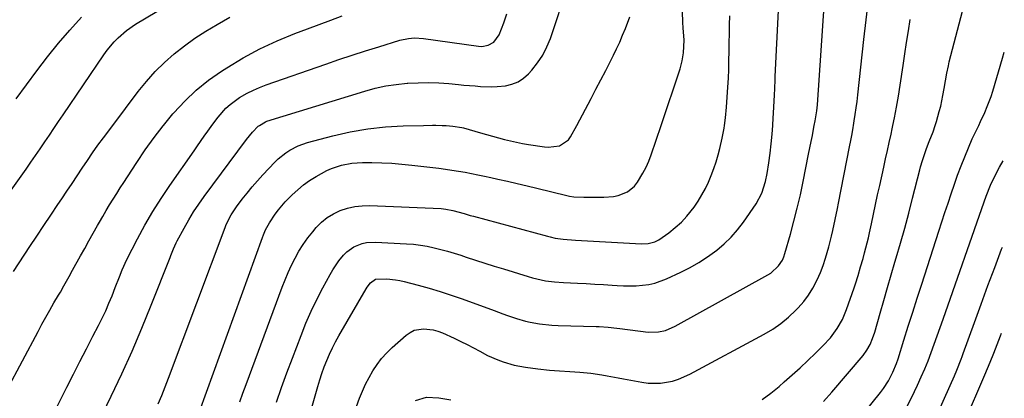
# Model space of a CAD drawing. Units: inches. Extents: x 1864767 to 1870061, y 469918 to 475281.
# Drawn here: x 1869662 to 1870050, y 473905 to 474054 of the extents above; entities that cross this region are included whole.
import ezdxf

# ---------------------------------------------------------------- set-up
doc = ezdxf.new("R2010")
doc.units = ezdxf.units.IN
doc.header["$MEASUREMENT"] = 0
doc.layers.add('7', color=7, linetype='Continuous')
doc.layers.add('8', color=7, linetype='Continuous')

msp = doc.modelspace()

# ---------------------------------------------------------------- linework, layer by layer
at = {"layer": '7', "color": 18}
for points in [[(1869978.93, 473903.22, 1808), (1869982.11, 473906.91, 1808), (1869994.48, 473921.38, 1808), (1869996.01, 473923.46, 1808), (1869997.25, 473925.72, 1808), (1869998.25, 473928.11, 1808), (1869999.06, 473930.57, 1808), (1870001.23, 473938.11, 1808), (1870002.67, 473943.13, 1808), (1870004.13, 473948.15, 1808), (1870005.59, 473953.16, 1808), (1870007.07, 473958.17, 1808), (1870007.57, 473959.87, 1808), (1870009.26, 473965.74, 1808), (1870010.92, 473971.62, 1808), (1870012.5, 473977.51, 1808), (1870014.03, 473983.42, 1808), (1870016.87, 473994.58, 1808), (1870017.19, 473995.79, 1808), (1870017.88, 473998.2, 1808), (1870018.65, 474000.58, 1808), (1870019.51, 474002.94, 1808), (1870020.6, 474005.69, 1808), (1870022.08, 474009.62, 1808), (1870022.9, 474012.12, 1808), (1870023.39, 474013.62, 1808), (1870024.56, 474017.6, 1808), (1870025.09, 474019.69, 1808), (1870025.95, 474023.91, 1808), (1870026.42, 474026.66, 1808), (1870026.94, 474029.66, 1808), (1870027.48, 474032.66, 1808), (1870028.13, 474035.63, 1808), (1870028.49, 474037.11, 1808), (1870044.17, 474097.23, 1808)], [(1869772.81, 473886.13, 1802), (1869779.37, 473909.17, 1802), (1869780.16, 473911.78, 1802), (1869781, 473914.37, 1802), (1869781.93, 473916.92, 1802), (1869782.91, 473919.46, 1802), (1869783.99, 473921.96, 1802), (1869785.13, 473924.42, 1802), (1869786.38, 473926.84, 1802), (1869787.71, 473929.21, 1802), (1869798.51, 473947.7, 1802), (1869798.88, 473948.3, 1802), (1869800.13, 473949.99, 1802), (1869802.13, 473951.49, 1802), (1869806.65, 473951.66, 1802), (1869810.07, 473951.25, 1802), (1869811.75, 473950.93, 1802), (1869813.43, 473950.54, 1802), (1869818.92, 473949.13, 1802), (1869823.31, 473947.93, 1802), (1869827.68, 473946.64, 1802), (1869832, 473945.23, 1802), (1869836.3, 473943.73, 1802), (1869848.89, 473939.13, 1802), (1869852.42, 473937.85, 1802), (1869854.18, 473937.21, 1802), (1869857.72, 473935.98, 1802), (1869861.33, 473934.99, 1802), (1869863.16, 473934.59, 1802), (1869866.79, 473933.93, 1802), (1869871.7, 473933.39, 1802), (1869874.18, 473933.26, 1802), (1869889.21, 473932.87, 1802), (1869890.38, 473932.83, 1802), (1869893.89, 473932.58, 1802), (1869897.38, 473932.2, 1802), (1869898.55, 473932.06, 1802), (1869909.69, 473930.65, 1802), (1869913.8, 473930.69, 1802), (1869916.48, 473931.31, 1802), (1869920.29, 473932.91, 1802), (1869956.97, 473953.16, 1802), (1869958.14, 473953.9, 1802), (1869961.15, 473956.7, 1802), (1869962.63, 473959.02, 1802), (1869963.18, 473960.27, 1802), (1869963.64, 473961.58, 1802), (1869965.81, 473969.19, 1802), (1869967.21, 473974.36, 1802), (1869968.54, 473979.54, 1802), (1869969.73, 473984.76, 1802), (1869970.85, 473989.99, 1802), (1869973.01, 474000.8, 1802), (1869973.98, 474005.69, 1802), (1869974.47, 474008.15, 1802), (1869974.95, 474010.6, 1802), (1869975.25, 474012.12, 1802), (1869975.61, 474013.92, 1802), (1869976.25, 474017.88, 1802), (1869976.49, 474020.27, 1802), (1869979.94, 474070.98, 1802)], [(1869691.01, 473891.17, 1792), (1869697.89, 473905.36, 1792), (1869702.06, 473914.22, 1792), (1869706.1, 473923.14, 1792), (1869709.94, 473932.15, 1792), (1869713.65, 473941.21, 1792), (1869721.12, 473960.03, 1792), (1869721.45, 473960.87, 1792), (1869722.42, 473963.39, 1792), (1869723.5, 473965.86, 1792), (1869723.91, 473966.66, 1792), (1869726.6, 473971.61, 1792), (1869728.44, 473974.83, 1792), (1869730.37, 473978, 1792), (1869732.43, 473981.08, 1792), (1869734.59, 473984.1, 1792), (1869751.28, 474006.49, 1792), (1869753.67, 474009.43, 1792), (1869755.87, 474011.78, 1792), (1869756.44, 474012.12, 1792), (1869758.75, 474013.52, 1792), (1869759.28, 474013.71, 1792), (1869797.96, 474025.62, 1792), (1869802.05, 474026.73, 1792), (1869806.17, 474027.64, 1792), (1869810.35, 474028.28, 1792), (1869814.57, 474028.72, 1792), (1869814.95, 474028.74, 1792), (1869819, 474028.93, 1792), (1869823.04, 474028.98, 1792), (1869827.09, 474028.84, 1792), (1869831.13, 474028.56, 1792), (1869834.86, 474028.22, 1792), (1869837.04, 474028.02, 1792), (1869841.4, 474027.64, 1792), (1869843.58, 474027.45, 1792), (1869847.94, 474027.32, 1792), (1869850.11, 474027.43, 1792), (1869853.39, 474027.76, 1792), (1869855.97, 474028.36, 1792), (1869858.38, 474029.3, 1792), (1869860.54, 474030.73, 1792), (1869862.52, 474032.49, 1792), (1869863.81, 474033.9, 1792), (1869866.09, 474036.76, 1792), (1869868.12, 474039.77, 1792), (1869869.75, 474043.01, 1792), (1869871.13, 474046.4, 1792), (1869877.92, 474066.66, 1792)], [(1869655.8, 473982.92, 1784), (1869664.27, 473994.91, 1784), (1869666.14, 473997.56, 1784), (1869667.99, 474000.22, 1784), (1869669.83, 474002.89, 1784), (1869671.65, 474005.57, 1784), (1869673.47, 474008.26, 1784), (1869675.29, 474010.94, 1784), (1869676.09, 474012.12, 1784), (1869677.11, 474013.62, 1784), (1869678.93, 474016.3, 1784), (1869694.99, 474039.91, 1784), (1869696.28, 474041.69, 1784), (1869699.08, 474045.06, 1784), (1869700.61, 474046.64, 1784), (1869703.9, 474049.53, 1784), (1869707.52, 474052, 1784), (1869728.44, 474064.62, 1784)], [(1869790.42, 473889.65, 1804), (1869795.87, 473904.55, 1804), (1869796.98, 473907.35, 1804), (1869798.2, 473910.1, 1804), (1869799.58, 473912.77, 1804), (1869801.07, 473915.4, 1804), (1869802.74, 473917.89, 1804), (1869804.55, 473920.27, 1804), (1869806.57, 473922.48, 1804), (1869808.73, 473924.56, 1804), (1869814.24, 473929.43, 1804), (1869815.79, 473930.51, 1804), (1869817.44, 473931.34, 1804), (1869821.1, 473931.97, 1804), (1869824.93, 473931.52, 1804), (1869826.78, 473930.98, 1804), (1869828.59, 473930.28, 1804), (1869833.18, 473928.18, 1804), (1869835.75, 473926.97, 1804), (1869838.29, 473925.72, 1804), (1869840.81, 473924.41, 1804), (1869843.31, 473923.06, 1804), (1869846.33, 473921.46, 1804), (1869850.43, 473919.65, 1804), (1869852.54, 473918.87, 1804), (1869856.86, 473917.63, 1804), (1869861.27, 473916.76, 1804), (1869866.12, 473916.11, 1804), (1869870.8, 473915.68, 1804), (1869882.74, 473914.83, 1804), (1869887.09, 473914.4, 1804), (1869891.4, 473913.75, 1804), (1869893.56, 473913.37, 1804), (1869897.86, 473912.59, 1804), (1869900.01, 473912.19, 1804), (1869907.25, 473910.83, 1804), (1869909.67, 473910.51, 1804), (1869914.51, 473910.5, 1804), (1869919.31, 473911.34, 1804), (1869921.64, 473912.03, 1804), (1869926.1, 473914, 1804), (1869955.47, 473929.79, 1804), (1869958.85, 473931.81, 1804), (1869962.08, 473934.02, 1804), (1869965.09, 473936.52, 1804), (1869967.96, 473939.21, 1804), (1869968.91, 473940.19, 1804), (1869971.05, 473942.63, 1804), (1869973.01, 473945.2, 1804), (1869974.71, 473947.96, 1804), (1869976.43, 473951.28, 1804), (1869977.63, 473954.06, 1804), (1869978.73, 473956.86, 1804), (1869979.69, 473959.73, 1804), (1869980.98, 473964.18, 1804), (1869982.07, 473968.48, 1804), (1869982.57, 473970.64, 1804), (1869983.49, 473974.98, 1804), (1869984.37, 473979.33, 1804), (1869984.8, 473981.51, 1804), (1869989.16, 474003.66, 1804), (1869989.65, 474006.21, 1804), (1869990.12, 474008.76, 1804), (1869990.58, 474011.31, 1804), (1869990.72, 474012.12, 1804), (1869991.02, 474013.87, 1804), (1869991.42, 474016.43, 1804), (1869991.8, 474018.99, 1804), (1869992.13, 474021.56, 1804), (1869992.43, 474024.14, 1804), (1869994.79, 474046, 1804), (1869995.69, 474053.72, 1804), (1869996.66, 474061.44, 1804)], [(1869656.69, 473907.68, 1788), (1869669.02, 473930.92, 1788), (1869670.54, 473933.74, 1788), (1869672.09, 473936.54, 1788), (1869673.67, 473939.33, 1788), (1869675.28, 473942.1, 1788), (1869677.11, 473945.19, 1788), (1869677.82, 473946.41, 1788), (1869679.22, 473948.85, 1788), (1869681.27, 473952.53, 1788), (1869682.64, 473954.99, 1788), (1869685.77, 473960.65, 1788), (1869687.43, 473963.64, 1788), (1869689.1, 473966.63, 1788), (1869690.77, 473969.61, 1788), (1869692.46, 473972.59, 1788), (1869693.24, 473973.96, 1788), (1869694.55, 473976.24, 1788), (1869695.89, 473978.51, 1788), (1869697.26, 473980.76, 1788), (1869698.64, 473982.99, 1788), (1869700.05, 473985.22, 1788), (1869701.46, 473987.44, 1788), (1869702.88, 473989.65, 1788), (1869704.31, 473991.86, 1788), (1869707.96, 473997.47, 1788), (1869711.3, 474002.42, 1788), (1869714.77, 474007.27, 1788), (1869718.42, 474011.99, 1788), (1869718.53, 474012.12, 1788), (1869722.2, 474016.62, 1788), (1869722.61, 474017.11, 1788), (1869726.87, 474021.7, 1788), (1869731.38, 474026, 1788), (1869736.26, 474029.88, 1788), (1869741.38, 474033.49, 1788), (1869743.5, 474034.84, 1788), (1869749.97, 474038.69, 1788), (1869756.57, 474042.26, 1788), (1869763.38, 474045.41, 1788), (1869770.34, 474048.28, 1788), (1869775.29, 474050.15, 1788), (1869779.87, 474051.87, 1788), (1869784.46, 474053.58, 1788), (1869789.05, 474055.29, 1788)], [(1869659.39, 473954.56, 1786), (1869665.77, 473964.32, 1786), (1869668.51, 473968.49, 1786), (1869671.27, 473972.64, 1786), (1869674.06, 473976.77, 1786), (1869676.86, 473980.9, 1786), (1869678.38, 473983.1, 1786), (1869680.43, 473986.12, 1786), (1869682.46, 473989.15, 1786), (1869684.47, 473992.19, 1786), (1869686.46, 473995.25, 1786), (1869688.47, 473998.29, 1786), (1869690.53, 474001.3, 1786), (1869692.65, 474004.27, 1786), (1869694.81, 474007.21, 1786), (1869698.51, 474012.12, 1786), (1869708.56, 474025.46, 1786), (1869711.8, 474029.45, 1786), (1869715.2, 474033.28, 1786), (1869718.87, 474036.85, 1786), (1869722.71, 474040.26, 1786), (1869726.77, 474043.43, 1786), (1869730.92, 474046.45, 1786), (1869735.24, 474049.23, 1786), (1869739.66, 474051.87, 1786), (1869744.73, 474054.7, 1786)], [(1869660.37, 474022.58, 1782), (1869664.41, 474028.15, 1782), (1869668.53, 474033.66, 1782), (1869672.75, 474039.09, 1782), (1869677.05, 474044.46, 1782), (1869681.53, 474049.67, 1782), (1869686.18, 474054.71, 1782)], [(1869716.36, 473902.3, 1794), (1869717.81, 473905.68, 1794), (1869719.19, 473909.08, 1794), (1869720.51, 473912.5, 1794), (1869742.82, 473971.92, 1794), (1869742.92, 473972.2, 1794), (1869743.24, 473973.04, 1794), (1869745.25, 473976.86, 1794), (1869747.31, 473979.94, 1794), (1869749.6, 473982.97, 1794), (1869751.53, 473985.45, 1794), (1869753.51, 473987.87, 1794), (1869755.57, 473990.23, 1794), (1869757.68, 473992.55, 1794), (1869762.42, 473997.56, 1794), (1869763.78, 473998.89, 1794), (1869766.72, 474001.28, 1794), (1869768.3, 474002.33, 1794), (1869771.67, 474004.06, 1794), (1869773.44, 474004.73, 1794), (1869775.25, 474005.3, 1794), (1869785.25, 474007.96, 1794), (1869792.13, 474009.54, 1794), (1869799.06, 474010.78, 1794), (1869806.05, 474011.52, 1794), (1869813.1, 474011.94, 1794), (1869821.01, 474012.12, 1794), (1869824.61, 474012.21, 1794), (1869825.96, 474012.22, 1794), (1869828.4, 474012.12, 1794), (1869829.99, 474012.06, 1794), (1869832.67, 474011.83, 1794), (1869836.14, 474011.26, 1794), (1869836.82, 474011.08, 1794), (1869843.6, 474009.15, 1794), (1869845.95, 474008.49, 1794), (1869848.3, 474007.84, 1794), (1869853, 474006.58, 1794), (1869855.37, 474006, 1794), (1869860.14, 474005.02, 1794), (1869862.54, 474004.62, 1794), (1869868.74, 474003.7, 1794), (1869870.25, 474003.57, 1794), (1869874.71, 474004.09, 1794), (1869878.26, 474006.44, 1794), (1869879.11, 474007.64, 1794), (1869881.5, 474012.12, 1794), (1869887.16, 474022.7, 1794), (1869889.11, 474026.38, 1794), (1869891.05, 474030.07, 1794), (1869892.96, 474033.77, 1794), (1869894.85, 474037.48, 1794), (1869895.99, 474039.73, 1794), (1869897.27, 474042.34, 1794), (1869898.49, 474044.97, 1794), (1869899.64, 474047.63, 1794), (1869900.75, 474050.32, 1794), (1869902.53, 474054.84, 1794)], [(1869732.68, 473899.38, 1796), (1869757.6, 473967.94, 1796), (1869757.97, 473968.93, 1796), (1869758.8, 473970.87, 1796), (1869760.27, 473973.67, 1796), (1869762.62, 473977.1, 1796), (1869763.87, 473978.76, 1796), (1869766.55, 473981.92, 1796), (1869769.27, 473984.7, 1796), (1869771.46, 473986.72, 1796), (1869773.74, 473988.61, 1796), (1869776.16, 473990.33, 1796), (1869778.67, 473991.92, 1796), (1869782.92, 473994.28, 1796), (1869784.81, 473995.15, 1796), (1869788.76, 473996.46, 1796), (1869792.86, 473997.23, 1796), (1869794.94, 473997.4, 1796), (1869797.02, 473997.47, 1796), (1869800.74, 473997.44, 1796), (1869804.69, 473997.34, 1796), (1869808.64, 473997.16, 1796), (1869812.58, 473996.85, 1796), (1869816.51, 473996.45, 1796), (1869827.15, 473995.18, 1796), (1869829.73, 473994.85, 1796), (1869832.31, 473994.49, 1796), (1869834.89, 473994.08, 1796), (1869837.45, 473993.64, 1796), (1869840.02, 473993.16, 1796), (1869842.57, 473992.66, 1796), (1869845.12, 473992.12, 1796), (1869847.67, 473991.57, 1796), (1869850.33, 473990.96, 1796), (1869854.21, 473990.08, 1796), (1869858.08, 473989.18, 1796), (1869861.94, 473988.26, 1796), (1869865.8, 473987.33, 1796), (1869877.68, 473984.42, 1796), (1869878.68, 473984.2, 1796), (1869880.39, 473983.99, 1796), (1869884.35, 473983.83, 1796), (1869892.23, 473983.78, 1796), (1869896.06, 473984.09, 1796), (1869897.93, 473984.52, 1796), (1869901.49, 473985.88, 1796), (1869904.35, 473988.19, 1796), (1869905.52, 473989.67, 1796), (1869907.64, 473993.22, 1796), (1869908.87, 473995.58, 1796), (1869909.92, 473998.03, 1796), (1869910.87, 474000.52, 1796), (1869914.77, 474012.12, 1796), (1869922.26, 474034.35, 1796), (1869923.14, 474037.5, 1796), (1869923.69, 474040.73, 1796), (1869923.9, 474045.64, 1796), (1869923.57, 474050.5, 1796), (1869923.42, 474052.66, 1796), (1869923.18, 474057, 1796)], [(1869748.62, 473903.14, 1798), (1869749.84, 473906.56, 1798), (1869751.09, 473909.97, 1798), (1869765.33, 473948.36, 1798), (1869766.48, 473951.28, 1798), (1869767.69, 473954.17, 1798), (1869769, 473957.01, 1798), (1869770.39, 473959.83, 1798), (1869771.92, 473962.56, 1798), (1869773.57, 473965.21, 1798), (1869775.4, 473967.74, 1798), (1869777.35, 473970.18, 1798), (1869778.78, 473971.85, 1798), (1869780.85, 473973.94, 1798), (1869783.1, 473975.79, 1798), (1869785.59, 473977.29, 1798), (1869788.26, 473978.56, 1798), (1869791.08, 473979.45, 1798), (1869793.94, 473980.11, 1798), (1869796.87, 473980.41, 1798), (1869799.83, 473980.47, 1798), (1869828.02, 473979.3, 1798), (1869829.86, 473979.14, 1798), (1869832.58, 473978.61, 1798), (1869837.1, 473977.32, 1798), (1869839.52, 473976.62, 1798), (1869840.74, 473976.28, 1798), (1869869.98, 473968.41, 1798), (1869871, 473968.15, 1798), (1869873.07, 473967.7, 1798), (1869876.21, 473967.21, 1798), (1869880.98, 473966.89, 1798), (1869883.37, 473966.77, 1798), (1869888.14, 473966.5, 1798), (1869890.52, 473966.37, 1798), (1869907.08, 473965.42, 1798), (1869909.75, 473965.51, 1798), (1869912.33, 473966.15, 1798), (1869913.12, 473966.54, 1798), (1869913.88, 473967.01, 1798), (1869917.8, 473969.77, 1798), (1869920.38, 473971.79, 1798), (1869922.8, 473973.96, 1798), (1869925.01, 473976.35, 1798), (1869927.79, 473979.9, 1798), (1869929.4, 473982.26, 1798), (1869930.9, 473984.68, 1798), (1869932.26, 473987.19, 1798), (1869933.51, 473989.76, 1798), (1869934.61, 473992.39, 1798), (1869935.63, 473995.06, 1798), (1869936.5, 473997.78, 1798), (1869937.29, 474000.53, 1798), (1869937.92, 474002.99, 1798), (1869938.85, 474007.01, 1798), (1869939.62, 474011.06, 1798), (1869939.76, 474012.12, 1798), (1869940.17, 474015.14, 1798), (1869940.57, 474019.24, 1798), (1869941.12, 474027.15, 1798), (1869941.33, 474030.66, 1798), (1869941.49, 474034.17, 1798), (1869941.58, 474037.69, 1798), (1869941.63, 474041.2, 1798), (1869941.66, 474044.72, 1798), (1869941.73, 474048.23, 1798), (1869941.84, 474051.74, 1798), (1869941.98, 474055.25, 1798)], [(1869954.65, 473904.01, 1806), (1869958.04, 473906.53, 1806), (1869961.33, 473909.2, 1806), (1869963.39, 473910.97, 1806), (1869966.54, 473913.75, 1806), (1869969.66, 473916.57, 1806), (1869972.73, 473919.45, 1806), (1869975.75, 473922.37, 1806), (1869978.65, 473925.22, 1806), (1869981.57, 473928.41, 1806), (1869984.23, 473932.03, 1806), (1869986.3, 473935.64, 1806), (1869987.91, 473939.47, 1806), (1869990.91, 473948.07, 1806), (1869991.47, 473949.71, 1806), (1869992.52, 473953, 1806), (1869993.5, 473956.31, 1806), (1869994.45, 473959.64, 1806), (1869995.08, 473961.85, 1806), (1869995.61, 473963.8, 1806), (1869996.58, 473967.72, 1806), (1869997.01, 473969.69, 1806), (1869997.78, 473973.32, 1806), (1869998.59, 473977.11, 1806), (1869999.4, 473980.9, 1806), (1870000.22, 473984.69, 1806), (1870001.05, 473988.47, 1806), (1870002.63, 473995.66, 1806), (1870003.34, 473998.92, 1806), (1870004.06, 474002.17, 1806), (1870004.79, 474005.42, 1806), (1870005.51, 474008.68, 1806), (1870005.97, 474010.74, 1806), (1870006.26, 474012.12, 1806), (1870006.88, 474015.03, 1806), (1870007.72, 474019.34, 1806), (1870008.46, 474023.66, 1806), (1870009.14, 474028, 1806), (1870010.25, 474035.7, 1806), (1870010.93, 474040.26, 1806), (1870011.62, 474044.81, 1806), (1870012.35, 474049.35, 1806), (1870013.1, 474053.89, 1806)], [(1870011.09, 473899.84, 1812), (1870013.56, 473904.72, 1812), (1870015.98, 473909.77, 1812), (1870017.44, 473912.93, 1812), (1870018.83, 473916.12, 1812), (1870020.12, 473919.35, 1812), (1870021.35, 473922.61, 1812), (1870022.52, 473925.89, 1812), (1870023.69, 473929.17, 1812), (1870024.85, 473932.45, 1812), (1870026.01, 473935.74, 1812), (1870042.31, 473982.03, 1812), (1870043.08, 473984.2, 1812), (1870044.74, 473988.49, 1812), (1870046.48, 473992.11, 1812), (1870048.34, 473995.66, 1812), (1870049.77, 473998.14, 1812)], [(1870015.9, 473880.82, 1814), (1870030.54, 473913.42, 1814), (1870031.47, 473915.58, 1814), (1870033.19, 473919.96, 1814), (1870033.59, 473921.06, 1814), (1870033.99, 473922.17, 1814), (1870038.39, 473934.46, 1814), (1870041.02, 473941.7, 1814), (1870043.68, 473948.93, 1814), (1870046.39, 473956.14, 1814), (1870049.15, 473963.33, 1814), (1870049.44, 473964.09, 1814)], [(1870023.96, 473870.89, 1816), (1870039.36, 473906.48, 1816), (1870040.16, 473908.32, 1816), (1870041.74, 473911.99, 1816), (1870042.12, 473912.91, 1816), (1870042.51, 473913.83, 1816), (1870044.59, 473918.83, 1816), (1870046, 473922.26, 1816), (1870047.38, 473925.71, 1816), (1870048.72, 473929.16, 1816), (1870049.11, 473930.19, 1816)], [(1869817.93, 473903.65, 1806), (1869822.29, 473904.92, 1806), (1869827.06, 473904.69, 1806), (1869831.89, 473903.96, 1806)]]:
    msp.add_polyline3d(points, dxfattribs=at)
at = {"layer": '8', "color": 18}
for points in [[(1869763.14, 473902.97, 1800), (1869765.1, 473908.8, 1800), (1869767.18, 473914.58, 1800), (1869769.33, 473920.35, 1800), (1869772.78, 473929.35, 1800), (1869774.71, 473934.12, 1800), (1869776.77, 473938.84, 1800), (1869779.01, 473943.48, 1800), (1869781.36, 473948.07, 1800), (1869784.21, 473953.35, 1800), (1869785.29, 473955.21, 1800), (1869787.72, 473958.76, 1800), (1869789.54, 473961.01, 1800), (1869790.77, 473962.26, 1800), (1869793.6, 473964.27, 1800), (1869796.88, 473965.56, 1800), (1869798.59, 473965.94, 1800), (1869802.1, 473966.12, 1800), (1869814.37, 473965.46, 1800), (1869817.11, 473965.24, 1800), (1869819.84, 473964.92, 1800), (1869822.55, 473964.46, 1800), (1869825.24, 473963.9, 1800), (1869827.92, 473963.23, 1800), (1869830.58, 473962.52, 1800), (1869833.22, 473961.73, 1800), (1869835.84, 473960.89, 1800), (1869837.92, 473960.2, 1800), (1869841.58, 473959, 1800), (1869845.24, 473957.81, 1800), (1869848.91, 473956.66, 1800), (1869852.59, 473955.52, 1800), (1869862.33, 473952.55, 1800), (1869864.03, 473952.06, 1800), (1869867.48, 473951.24, 1800), (1869869.22, 473950.89, 1800), (1869872.72, 473950.39, 1800), (1869876.26, 473950.12, 1800), (1869881.77, 473949.9, 1800), (1869885.22, 473949.74, 1800), (1869888.67, 473949.56, 1800), (1869892.12, 473949.34, 1800), (1869895.56, 473949.1, 1800), (1869897.46, 473948.96, 1800), (1869899.95, 473948.84, 1800), (1869904.95, 473948.88, 1800), (1869909.9, 473949.4, 1800), (1869912.31, 473949.92, 1800), (1869916.97, 473951.62, 1800), (1869922.6, 473954.24, 1800), (1869926.21, 473956.08, 1800), (1869929.73, 473958.06, 1800), (1869933.12, 473960.27, 1800), (1869936.73, 473962.88, 1800), (1869939.66, 473965.36, 1800), (1869942.43, 473968.01, 1800), (1869944.94, 473970.89, 1800), (1869947.27, 473973.95, 1800), (1869952.26, 473981.12, 1800), (1869954.54, 473985.34, 1800), (1869955.98, 473989.93, 1800), (1869956.6, 473993.09, 1800), (1869957.28, 473997.39, 1800), (1869957.81, 474001.13, 1800), (1869958.27, 474004.89, 1800), (1869958.62, 474008.65, 1800), (1869958.87, 474012.12, 1800), (1869958.89, 474012.43, 1800), (1869959.44, 474021.66, 1800), (1869959.56, 474024.1, 1800), (1869959.64, 474026.54, 1800), (1869959.77, 474030.2, 1800), (1869959.83, 474031.42, 1800), (1869961.87, 474073.13, 1800)], [(1869674.28, 473896.88, 1790), (1869680.42, 473908.98, 1790), (1869682.97, 473913.99, 1790), (1869685.52, 473919, 1790), (1869688.09, 473924, 1790), (1869690.67, 473929, 1790), (1869692.88, 473933.27, 1790), (1869694.31, 473936.16, 1790), (1869695.69, 473939.06, 1790), (1869696.98, 473942.01, 1790), (1869698.22, 473944.98, 1790), (1869699.5, 473948.21, 1790), (1869701.11, 473952.37, 1790), (1869702.16, 473955.14, 1790), (1869704.01, 473959.19, 1790), (1869708.28, 473967.44, 1790), (1869711.2, 473972.82, 1790), (1869714.26, 473978.12, 1790), (1869717.53, 473983.29, 1790), (1869720.94, 473988.38, 1790), (1869730.54, 474002.11, 1790), (1869731.88, 474004.03, 1790), (1869734.56, 474007.87, 1790), (1869735.93, 474009.84, 1790), (1869737.27, 474011.72, 1790), (1869737.58, 474012.12, 1790), (1869740.09, 474015.38, 1790), (1869743.13, 474018.84, 1790), (1869744.8, 474020.4, 1790), (1869748.52, 474023.07, 1790), (1869751.55, 474024.78, 1790), (1869753.96, 474026, 1790), (1869756.43, 474027.06, 1790), (1869758.95, 474028.03, 1790), (1869782.53, 474036.25, 1790), (1869787.73, 474038.03, 1790), (1869792.95, 474039.77, 1790), (1869798.19, 474041.46, 1790), (1869803.45, 474043.11, 1790), (1869811.7, 474045.64, 1790), (1869815.16, 474046.39, 1790), (1869817.52, 474046.57, 1790), (1869821.06, 474046.37, 1790), (1869842.79, 474043.28, 1790), (1869844.07, 474043.22, 1790), (1869846.54, 474043.66, 1790), (1869848.77, 474044.88, 1790), (1869850.97, 474047.86, 1790), (1869852.73, 474052.48, 1790), (1869853.94, 474056.06, 1790)], [(1869982.15, 473883.04, 1810), (1870001.4, 473906.84, 1810), (1870002.53, 473908.33, 1810), (1870004.56, 473911.48, 1810), (1870006.25, 473914.83, 1810), (1870007.65, 473918.31, 1810), (1870008.26, 473920.09, 1810), (1870010.59, 473927.51, 1810), (1870012.33, 473933.01, 1810), (1870014.08, 473938.51, 1810), (1870015.84, 473944, 1810), (1870017.6, 473949.49, 1810), (1870024.35, 473970.36, 1810), (1870025.56, 473974.07, 1810), (1870026.77, 473977.77, 1810), (1870027.99, 473981.48, 1810), (1870029.21, 473985.18, 1810), (1870030.49, 473988.92, 1810), (1870031.78, 473992.54, 1810), (1870033.15, 473996.13, 1810), (1870034.56, 473999.71, 1810), (1870036.01, 474003.31, 1810), (1870037.52, 474006.81, 1810), (1870039.16, 474010.25, 1810), (1870040.08, 474012.12, 1810), (1870040.84, 474013.68, 1810), (1870042.45, 474017.14, 1810), (1870043.48, 474019.53, 1810), (1870044.97, 474023.53, 1810), (1870045.62, 474025.57, 1810), (1870049.5, 474038.62, 1810), (1870050.19, 474041, 1810)]]:
    msp.add_polyline3d(points, dxfattribs=at)

doc.saveas('drawing.dxf')
